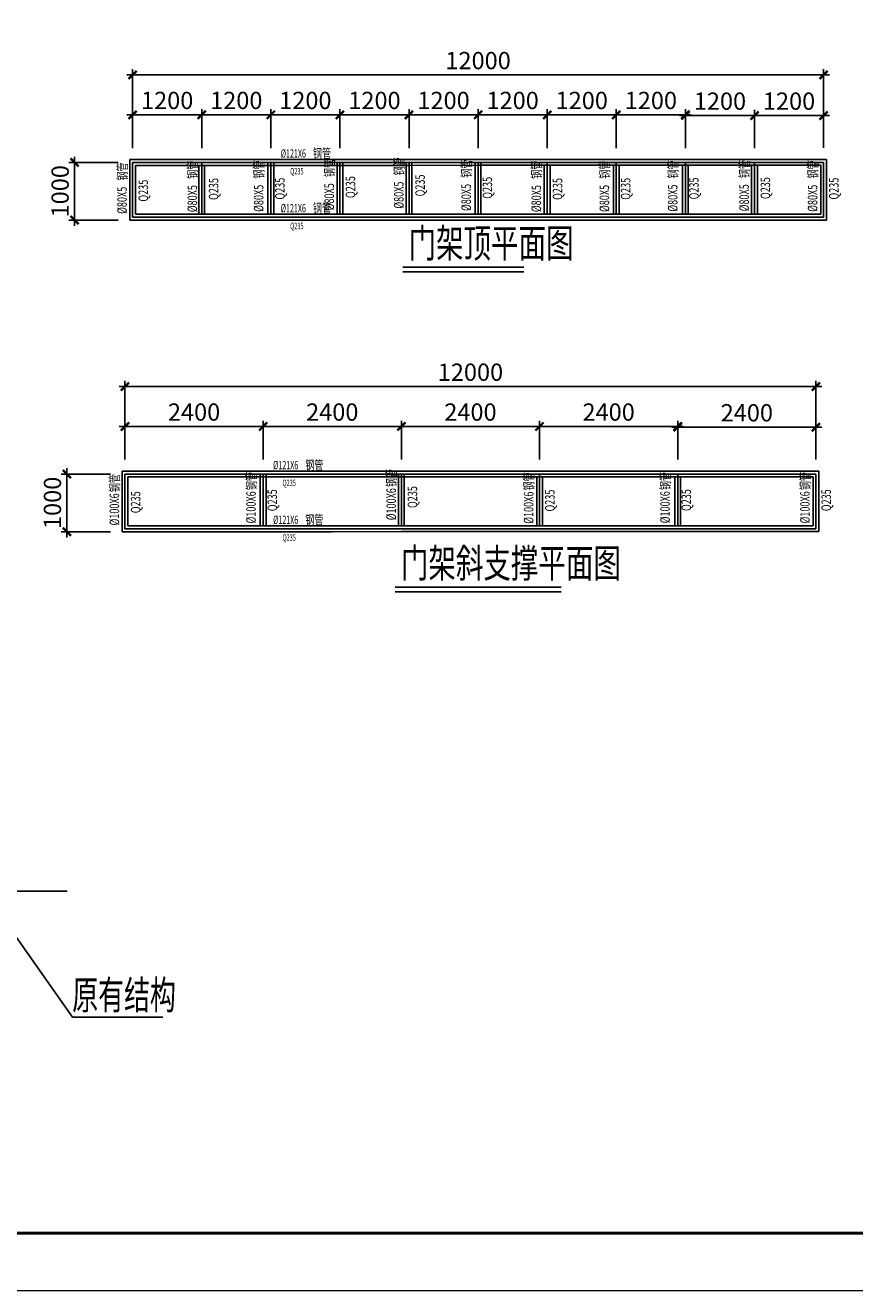
# Model space of a CAD drawing. Extents: x -30906 to 217113, y -118393 to 58073.
# Drawn here: x 86336 to 100740, y -118393 to -96433 of the extents above; entities that cross this region are included whole.
import ezdxf

# ---------------------------------------------------------------- set-up
doc = ezdxf.new("R2010")
doc.units = 0
doc.header["$LTSCALE"] = 1000
doc.header["$MEASUREMENT"] = 0
doc.linetypes.add('CENTER', pattern=[2, 1.25, -0.25, 0.25, -0.25])
for name, color, linetype in [('1', 2, 'Continuous'), ('5', 7, 'Continuous'), ('6', 7, 'Continuous'), ('DIM', 3, 'Continuous'), ('标注层', 7, 'Continuous'), ('结构层', 7, 'Continuous')]:
    doc.layers.add(name, color=color, linetype=linetype)
doc.layers.add('BORDER', color=7, linetype='Continuous', lineweight=0)
doc.styles.add('HZ', font='txt', dxfattribs={"width": 0.5, "bigfont": 'hztxt'})
doc.styles.add('TSSD_Dimension', font='Tssdeng.shx', dxfattribs={"width": 0.7, "bigfont": 'hztxt.shx'})
doc.styles.add('TSSD_REIN', font='tssdeng.shx', dxfattribs={"width": 0.66, "bigfont": 'tssdchn.shx'})
doc.dimstyles.new('TSSD_100_100', dxfattribs={"dimtxt": 300, "dimasz": 100, "dimexe": 100, "dimexo": 250, "dimgap": 100, "dimtad": 1, "dimdec": 0, "dimzin": 0, "dimdsep": 46, "dimtxsty": 'TSSD_Dimension', "dimblk": 'ARCHTICK', "dimblk1": 'ARCHTICK', "dimblk2": 'ARCHTICK', "dimcen": 0, "dimdle": 100, "dimclrt": 7, "dimadec": 0, "dimazin": 0, "dimtfac": 1, "dimtdec": 0, "dimtix": 1, "dimtmove": 2, "dimatfit": 3, "dimfxl": 0, "dimtolj": 1, "dimtzin": 0, "dimarcsym": 0})

# ---------------------------------------------------------------- blocks, each defined once
blk = doc.blocks.new('_ArchTick')
at = {"color": 0, "linetype": 'ByBlock', "const_width": 0.4}
blk.add_lwpolyline([(-0.71, -0.71), (0.71, 0.71)], dxfattribs=at)
blk = doc.blocks.new('*D174')
at = {"layer": 'DEFPOINTS', "color": 0, "transparency": 16777216}
for p in [(89400, -97987), (88200, -98813), (89400, -98813)]:
    blk.add_point(p, dxfattribs=at)
at = {"layer": 'DIM', "color": 0, "lineweight": -2, "transparency": 16777216}
for p, q in [((88200, -98563), (88200, -97887)), ((89400, -98563), (89400, -97887)), ((88100, -97987), (89500, -97987))]:
    blk.add_line(p, q, dxfattribs=at)
at = {"layer": 'DIM', "color": 0, "lineweight": -2, "transparency": 16777216, "xscale": 100, "yscale": 100, "zscale": 100, "rotation": 180}
blk.add_blockref('_ArchTick', (88200, -97987), dxfattribs=at)
at = {"layer": 'DIM', "color": 0, "lineweight": -2, "transparency": 16777216, "xscale": 100, "yscale": 100, "zscale": 100}
blk.add_blockref('_ArchTick', (89400, -97987), dxfattribs=at)
at = {"layer": 'DIM', "color": 7, "transparency": 16777216, "insert": (88800, -97737), "char_height": 300, "attachment_point": 5, "style": 'TSSD_Dimension'}
blk.add_mtext('\\A1;1200', dxfattribs=at)
blk = doc.blocks.new('*D175')
at = {"layer": 'DEFPOINTS', "color": 0, "transparency": 16777216}
for p in [(90600, -97987), (89400, -98813), (90600, -98813)]:
    blk.add_point(p, dxfattribs=at)
at = {"layer": 'DIM', "color": 0, "lineweight": -2, "transparency": 16777216}
for p, q in [((89400, -98563), (89400, -97887)), ((90600, -98563), (90600, -97887)), ((89300, -97987), (90700, -97987))]:
    blk.add_line(p, q, dxfattribs=at)
at = {"layer": 'DIM', "color": 0, "lineweight": -2, "transparency": 16777216, "xscale": 100, "yscale": 100, "zscale": 100, "rotation": 180}
blk.add_blockref('_ArchTick', (89400, -97987), dxfattribs=at)
at = {"layer": 'DIM', "color": 0, "lineweight": -2, "transparency": 16777216, "xscale": 100, "yscale": 100, "zscale": 100}
blk.add_blockref('_ArchTick', (90600, -97987), dxfattribs=at)
at = {"layer": 'DIM', "color": 7, "transparency": 16777216, "insert": (90000, -97737), "char_height": 300, "attachment_point": 5, "style": 'TSSD_Dimension'}
blk.add_mtext('\\A1;1200', dxfattribs=at)
blk = doc.blocks.new('*D176')
at = {"layer": 'DEFPOINTS', "color": 0, "transparency": 16777216}
for p in [(91800, -97987), (90600, -98813), (91800, -98813)]:
    blk.add_point(p, dxfattribs=at)
at = {"layer": 'DIM', "color": 0, "lineweight": -2, "transparency": 16777216}
for p, q in [((90600, -98563), (90600, -97887)), ((91800, -98563), (91800, -97887)), ((90500, -97987), (91900, -97987))]:
    blk.add_line(p, q, dxfattribs=at)
at = {"layer": 'DIM', "color": 0, "lineweight": -2, "transparency": 16777216, "xscale": 100, "yscale": 100, "zscale": 100, "rotation": 180}
blk.add_blockref('_ArchTick', (90600, -97987), dxfattribs=at)
at = {"layer": 'DIM', "color": 0, "lineweight": -2, "transparency": 16777216, "xscale": 100, "yscale": 100, "zscale": 100}
blk.add_blockref('_ArchTick', (91800, -97987), dxfattribs=at)
at = {"layer": 'DIM', "color": 7, "transparency": 16777216, "insert": (91200, -97737), "char_height": 300, "attachment_point": 5, "style": 'TSSD_Dimension'}
blk.add_mtext('\\A1;1200', dxfattribs=at)
blk = doc.blocks.new('*D177')
at = {"layer": 'DEFPOINTS', "color": 0, "transparency": 16777216}
for p in [(93000, -97987), (91800, -98813), (93000, -98813)]:
    blk.add_point(p, dxfattribs=at)
at = {"layer": 'DIM', "color": 0, "lineweight": -2, "transparency": 16777216}
for p, q in [((91800, -98563), (91800, -97887)), ((93000, -98563), (93000, -97887)), ((91700, -97987), (93100, -97987))]:
    blk.add_line(p, q, dxfattribs=at)
at = {"layer": 'DIM', "color": 0, "lineweight": -2, "transparency": 16777216, "xscale": 100, "yscale": 100, "zscale": 100, "rotation": 180}
blk.add_blockref('_ArchTick', (91800, -97987), dxfattribs=at)
at = {"layer": 'DIM', "color": 0, "lineweight": -2, "transparency": 16777216, "xscale": 100, "yscale": 100, "zscale": 100}
blk.add_blockref('_ArchTick', (93000, -97987), dxfattribs=at)
at = {"layer": 'DIM', "color": 7, "transparency": 16777216, "insert": (92400, -97737), "char_height": 300, "attachment_point": 5, "style": 'TSSD_Dimension'}
blk.add_mtext('\\A1;1200', dxfattribs=at)
blk = doc.blocks.new('*D178')
at = {"layer": 'DEFPOINTS', "color": 0, "transparency": 16777216}
for p in [(94200, -97987), (93000, -98813), (94200, -98813)]:
    blk.add_point(p, dxfattribs=at)
at = {"layer": 'DIM', "color": 0, "lineweight": -2, "transparency": 16777216}
for p, q in [((93000, -98563), (93000, -97887)), ((94200, -98563), (94200, -97887)), ((92900, -97987), (94300, -97987))]:
    blk.add_line(p, q, dxfattribs=at)
at = {"layer": 'DIM', "color": 0, "lineweight": -2, "transparency": 16777216, "xscale": 100, "yscale": 100, "zscale": 100, "rotation": 180}
blk.add_blockref('_ArchTick', (93000, -97987), dxfattribs=at)
at = {"layer": 'DIM', "color": 0, "lineweight": -2, "transparency": 16777216, "xscale": 100, "yscale": 100, "zscale": 100}
blk.add_blockref('_ArchTick', (94200, -97987), dxfattribs=at)
at = {"layer": 'DIM', "color": 7, "transparency": 16777216, "insert": (93600, -97737), "char_height": 300, "attachment_point": 5, "style": 'TSSD_Dimension'}
blk.add_mtext('\\A1;1200', dxfattribs=at)
blk = doc.blocks.new('*D179')
at = {"layer": 'DEFPOINTS', "color": 0, "transparency": 16777216}
for p in [(95400, -97987), (94200, -98813), (95400, -98813)]:
    blk.add_point(p, dxfattribs=at)
at = {"layer": 'DIM', "color": 0, "lineweight": -2, "transparency": 16777216}
for p, q in [((94200, -98563), (94200, -97887)), ((95400, -98563), (95400, -97887)), ((94100, -97987), (95500, -97987))]:
    blk.add_line(p, q, dxfattribs=at)
at = {"layer": 'DIM', "color": 0, "lineweight": -2, "transparency": 16777216, "xscale": 100, "yscale": 100, "zscale": 100, "rotation": 180}
blk.add_blockref('_ArchTick', (94200, -97987), dxfattribs=at)
at = {"layer": 'DIM', "color": 0, "lineweight": -2, "transparency": 16777216, "xscale": 100, "yscale": 100, "zscale": 100}
blk.add_blockref('_ArchTick', (95400, -97987), dxfattribs=at)
at = {"layer": 'DIM', "color": 7, "transparency": 16777216, "insert": (94800, -97737), "char_height": 300, "attachment_point": 5, "style": 'TSSD_Dimension'}
blk.add_mtext('\\A1;1200', dxfattribs=at)
blk = doc.blocks.new('*D180')
at = {"layer": 'DEFPOINTS', "color": 0, "transparency": 16777216}
for p in [(96600, -97987), (95400, -98813), (96600, -98813)]:
    blk.add_point(p, dxfattribs=at)
at = {"layer": 'DIM', "color": 0, "lineweight": -2, "transparency": 16777216}
for p, q in [((95400, -98563), (95400, -97887)), ((96600, -98563), (96600, -97887)), ((95300, -97987), (96700, -97987))]:
    blk.add_line(p, q, dxfattribs=at)
at = {"layer": 'DIM', "color": 0, "lineweight": -2, "transparency": 16777216, "xscale": 100, "yscale": 100, "zscale": 100, "rotation": 180}
blk.add_blockref('_ArchTick', (95400, -97987), dxfattribs=at)
at = {"layer": 'DIM', "color": 0, "lineweight": -2, "transparency": 16777216, "xscale": 100, "yscale": 100, "zscale": 100}
blk.add_blockref('_ArchTick', (96600, -97987), dxfattribs=at)
at = {"layer": 'DIM', "color": 7, "transparency": 16777216, "insert": (96000, -97737), "char_height": 300, "attachment_point": 5, "style": 'TSSD_Dimension'}
blk.add_mtext('\\A1;1200', dxfattribs=at)
blk = doc.blocks.new('*D181')
at = {"layer": 'DEFPOINTS', "color": 0, "transparency": 16777216}
for p in [(97800, -97987), (96600, -98813), (97800, -98813)]:
    blk.add_point(p, dxfattribs=at)
at = {"layer": 'DIM', "color": 0, "lineweight": -2, "transparency": 16777216}
for p, q in [((96600, -98563), (96600, -97887)), ((97800, -98563), (97800, -97887)), ((96500, -97987), (97900, -97987))]:
    blk.add_line(p, q, dxfattribs=at)
at = {"layer": 'DIM', "color": 0, "lineweight": -2, "transparency": 16777216, "xscale": 100, "yscale": 100, "zscale": 100, "rotation": 180}
blk.add_blockref('_ArchTick', (96600, -97987), dxfattribs=at)
at = {"layer": 'DIM', "color": 0, "lineweight": -2, "transparency": 16777216, "xscale": 100, "yscale": 100, "zscale": 100}
blk.add_blockref('_ArchTick', (97800, -97987), dxfattribs=at)
at = {"layer": 'DIM', "color": 7, "transparency": 16777216, "insert": (97200, -97737), "char_height": 300, "attachment_point": 5, "style": 'TSSD_Dimension'}
blk.add_mtext('\\A1;1200', dxfattribs=at)
blk = doc.blocks.new('*D182')
at = {"layer": 'DEFPOINTS', "color": 0, "transparency": 16777216}
for p in [(88200, -97295), (88200, -98808), (100200, -98812)]:
    blk.add_point(p, dxfattribs=at)
at = {"layer": 'DIM', "color": 0, "lineweight": -2, "transparency": 16777216}
for p, q in [((88200, -98558), (88200, -97195)), ((100200, -98562), (100200, -97195)), ((100300, -97295), (88100, -97295))]:
    blk.add_line(p, q, dxfattribs=at)
at = {"layer": 'DIM', "color": 0, "lineweight": -2, "transparency": 16777216, "xscale": 100, "yscale": 100, "zscale": 100, "rotation": 180}
blk.add_blockref('_ArchTick', (88200, -97295), dxfattribs=at)
at = {"layer": 'DIM', "color": 0, "lineweight": -2, "transparency": 16777216, "xscale": 100, "yscale": 100, "zscale": 100}
blk.add_blockref('_ArchTick', (100200, -97295), dxfattribs=at)
at = {"layer": 'DIM', "color": 7, "transparency": 16777216, "insert": (94200, -97045), "char_height": 300, "attachment_point": 5, "style": 'TSSD_Dimension'}
blk.add_mtext('\\A1;12000', dxfattribs=at)
blk = doc.blocks.new('*D183')
at = {"layer": 'DEFPOINTS', "color": 0, "transparency": 16777216}
for p in [(87191, -98813), (88200, -98813), (88200, -99813)]:
    blk.add_point(p, dxfattribs=at)
at = {"layer": 'DIM', "color": 0, "lineweight": -2, "transparency": 16777216}
for p, q in [((87950, -98813), (87091, -98813)), ((87191, -99913), (87191, -98713)), ((87950, -99813), (87091, -99813))]:
    blk.add_line(p, q, dxfattribs=at)
at = {"layer": 'DIM', "color": 0, "lineweight": -2, "transparency": 16777216, "xscale": 100, "yscale": 100, "zscale": 100}
for p, rotation in [((87191, -98813), 90), ((87191, -99813), 270)]:
    blk.add_blockref('_ArchTick', p, dxfattribs=dict(at, rotation=rotation))
at = {"layer": 'DIM', "color": 7, "transparency": 16777216, "insert": (86941, -99313), "char_height": 300, "attachment_point": 5, "rotation": 90, "style": 'TSSD_Dimension'}
blk.add_mtext('\\A1;1000', dxfattribs=at)
blk = doc.blocks.new('*D184')
at = {"layer": 'DEFPOINTS', "color": 0, "transparency": 16777216}
for p in [(99000, -97999), (99000, -98813), (100200, -98812)]:
    blk.add_point(p, dxfattribs=at)
at = {"layer": 'DIM', "color": 0, "lineweight": -2, "transparency": 16777216}
for p, q in [((99000, -98563), (99000, -97899)), ((100200, -98562), (100200, -97899)), ((100300, -97999), (98900, -97999))]:
    blk.add_line(p, q, dxfattribs=at)
at = {"layer": 'DIM', "color": 0, "lineweight": -2, "transparency": 16777216, "xscale": 100, "yscale": 100, "zscale": 100, "rotation": 180}
blk.add_blockref('_ArchTick', (99000, -97999), dxfattribs=at)
at = {"layer": 'DIM', "color": 0, "lineweight": -2, "transparency": 16777216, "xscale": 100, "yscale": 100, "zscale": 100}
blk.add_blockref('_ArchTick', (100200, -97999), dxfattribs=at)
at = {"layer": 'DIM', "color": 7, "transparency": 16777216, "insert": (99600, -97749), "char_height": 300, "attachment_point": 5, "style": 'TSSD_Dimension'}
blk.add_mtext('\\A1;1200', dxfattribs=at)
blk = doc.blocks.new('*D185')
at = {"layer": 'DEFPOINTS', "color": 0, "transparency": 16777216}
for p in [(97800, -97999), (97800, -98813), (99000, -98813)]:
    blk.add_point(p, dxfattribs=at)
at = {"layer": 'DIM', "color": 0, "lineweight": -2, "transparency": 16777216}
for p, q in [((97800, -98563), (97800, -97899)), ((99000, -98563), (99000, -97899)), ((99100, -97999), (97700, -97999))]:
    blk.add_line(p, q, dxfattribs=at)
at = {"layer": 'DIM', "color": 0, "lineweight": -2, "transparency": 16777216, "xscale": 100, "yscale": 100, "zscale": 100, "rotation": 180}
blk.add_blockref('_ArchTick', (97800, -97999), dxfattribs=at)
at = {"layer": 'DIM', "color": 0, "lineweight": -2, "transparency": 16777216, "xscale": 100, "yscale": 100, "zscale": 100}
blk.add_blockref('_ArchTick', (99000, -97999), dxfattribs=at)
at = {"layer": 'DIM', "color": 7, "transparency": 16777216, "insert": (98400, -97749), "char_height": 300, "attachment_point": 5, "style": 'TSSD_Dimension'}
blk.add_mtext('\\A1;1200', dxfattribs=at)
blk = doc.blocks.new('*D193')
at = {"layer": 'DEFPOINTS', "color": 0, "transparency": 16777216}
for p in [(90467, -103395), (88067, -104221), (90467, -104221)]:
    blk.add_point(p, dxfattribs=at)
at = {"layer": 'DIM', "color": 0, "lineweight": -2, "transparency": 16777216}
for p, q in [((87967, -103395), (90567, -103395)), ((88067, -103971), (88067, -103295)), ((90467, -103971), (90467, -103295))]:
    blk.add_line(p, q, dxfattribs=at)
at = {"layer": 'DIM', "color": 0, "lineweight": -2, "transparency": 16777216, "xscale": 100, "yscale": 100, "zscale": 100, "rotation": 180}
blk.add_blockref('_ArchTick', (88067, -103395), dxfattribs=at)
at = {"layer": 'DIM', "color": 0, "lineweight": -2, "transparency": 16777216, "xscale": 100, "yscale": 100, "zscale": 100}
blk.add_blockref('_ArchTick', (90467, -103395), dxfattribs=at)
at = {"layer": 'DIM', "color": 7, "transparency": 16777216, "insert": (89267, -103145), "char_height": 300, "attachment_point": 5, "style": 'TSSD_Dimension'}
blk.add_mtext('\\A1;2400', dxfattribs=at)
blk = doc.blocks.new('*D194')
at = {"layer": 'DEFPOINTS', "color": 0, "transparency": 16777216}
for p in [(92867, -103395), (90467, -104221), (92867, -104221)]:
    blk.add_point(p, dxfattribs=at)
at = {"layer": 'DIM', "color": 0, "lineweight": -2, "transparency": 16777216}
for p, q in [((90367, -103395), (92967, -103395)), ((90467, -103971), (90467, -103295)), ((92867, -103971), (92867, -103295))]:
    blk.add_line(p, q, dxfattribs=at)
at = {"layer": 'DIM', "color": 0, "lineweight": -2, "transparency": 16777216, "xscale": 100, "yscale": 100, "zscale": 100, "rotation": 180}
blk.add_blockref('_ArchTick', (90467, -103395), dxfattribs=at)
at = {"layer": 'DIM', "color": 0, "lineweight": -2, "transparency": 16777216, "xscale": 100, "yscale": 100, "zscale": 100}
blk.add_blockref('_ArchTick', (92867, -103395), dxfattribs=at)
at = {"layer": 'DIM', "color": 7, "transparency": 16777216, "insert": (91667, -103145), "char_height": 300, "attachment_point": 5, "style": 'TSSD_Dimension'}
blk.add_mtext('\\A1;2400', dxfattribs=at)
blk = doc.blocks.new('*D195')
at = {"layer": 'DEFPOINTS', "color": 0, "transparency": 16777216}
for p in [(95267, -103395), (92867, -104221), (95267, -104221)]:
    blk.add_point(p, dxfattribs=at)
at = {"layer": 'DIM', "color": 0, "lineweight": -2, "transparency": 16777216}
for p, q in [((92767, -103395), (95367, -103395)), ((92867, -103971), (92867, -103295)), ((95267, -103971), (95267, -103295))]:
    blk.add_line(p, q, dxfattribs=at)
at = {"layer": 'DIM', "color": 0, "lineweight": -2, "transparency": 16777216, "xscale": 100, "yscale": 100, "zscale": 100, "rotation": 180}
blk.add_blockref('_ArchTick', (92867, -103395), dxfattribs=at)
at = {"layer": 'DIM', "color": 0, "lineweight": -2, "transparency": 16777216, "xscale": 100, "yscale": 100, "zscale": 100}
blk.add_blockref('_ArchTick', (95267, -103395), dxfattribs=at)
at = {"layer": 'DIM', "color": 7, "transparency": 16777216, "insert": (94067, -103145), "char_height": 300, "attachment_point": 5, "style": 'TSSD_Dimension'}
blk.add_mtext('\\A1;2400', dxfattribs=at)
blk = doc.blocks.new('*D196')
at = {"layer": 'DEFPOINTS', "color": 0, "transparency": 16777216}
for p in [(97667, -103395), (95267, -104221), (97667, -104221)]:
    blk.add_point(p, dxfattribs=at)
at = {"layer": 'DIM', "color": 0, "lineweight": -2, "transparency": 16777216}
for p, q in [((95167, -103395), (97767, -103395)), ((95267, -103971), (95267, -103295)), ((97667, -103971), (97667, -103295))]:
    blk.add_line(p, q, dxfattribs=at)
at = {"layer": 'DIM', "color": 0, "lineweight": -2, "transparency": 16777216, "xscale": 100, "yscale": 100, "zscale": 100, "rotation": 180}
blk.add_blockref('_ArchTick', (95267, -103395), dxfattribs=at)
at = {"layer": 'DIM', "color": 0, "lineweight": -2, "transparency": 16777216, "xscale": 100, "yscale": 100, "zscale": 100}
blk.add_blockref('_ArchTick', (97667, -103395), dxfattribs=at)
at = {"layer": 'DIM', "color": 7, "transparency": 16777216, "insert": (96467, -103145), "char_height": 300, "attachment_point": 5, "style": 'TSSD_Dimension'}
blk.add_mtext('\\A1;2400', dxfattribs=at)
blk = doc.blocks.new('*D197')
at = {"layer": 'DEFPOINTS', "color": 0, "transparency": 16777216}
for p in [(88067, -102703), (88067, -104216), (100067, -104220)]:
    blk.add_point(p, dxfattribs=at)
at = {"layer": 'DIM', "color": 0, "lineweight": -2, "transparency": 16777216}
for p, q in [((100167, -102703), (87967, -102703)), ((88067, -103966), (88067, -102603)), ((100067, -103970), (100067, -102603))]:
    blk.add_line(p, q, dxfattribs=at)
at = {"layer": 'DIM', "color": 0, "lineweight": -2, "transparency": 16777216, "xscale": 100, "yscale": 100, "zscale": 100, "rotation": 180}
blk.add_blockref('_ArchTick', (88067, -102703), dxfattribs=at)
at = {"layer": 'DIM', "color": 0, "lineweight": -2, "transparency": 16777216, "xscale": 100, "yscale": 100, "zscale": 100}
blk.add_blockref('_ArchTick', (100067, -102703), dxfattribs=at)
at = {"layer": 'DIM', "color": 7, "transparency": 16777216, "insert": (94067, -102453), "char_height": 300, "attachment_point": 5, "style": 'TSSD_Dimension'}
blk.add_mtext('\\A1;12000', dxfattribs=at)
blk = doc.blocks.new('*D198')
at = {"layer": 'DEFPOINTS', "color": 0, "transparency": 16777216}
for p in [(87058, -104221), (88067, -104221), (88067, -105221)]:
    blk.add_point(p, dxfattribs=at)
at = {"layer": 'DIM', "color": 0, "lineweight": -2, "transparency": 16777216}
for p, q in [((87817, -104221), (86958, -104221)), ((87058, -105321), (87058, -104121)), ((87817, -105221), (86958, -105221))]:
    blk.add_line(p, q, dxfattribs=at)
at = {"layer": 'DIM', "color": 0, "lineweight": -2, "transparency": 16777216, "xscale": 100, "yscale": 100, "zscale": 100}
for p, rotation in [((87058, -104221), 90), ((87058, -105221), 270)]:
    blk.add_blockref('_ArchTick', p, dxfattribs=dict(at, rotation=rotation))
at = {"layer": 'DIM', "color": 7, "transparency": 16777216, "insert": (86808, -104721), "char_height": 300, "attachment_point": 5, "rotation": 90, "style": 'TSSD_Dimension'}
blk.add_mtext('\\A1;1000', dxfattribs=at)
blk = doc.blocks.new('*D199')
at = {"layer": 'DEFPOINTS', "color": 0, "transparency": 16777216}
for p in [(97667, -103407), (97667, -104221), (100067, -104221)]:
    blk.add_point(p, dxfattribs=at)
at = {"layer": 'DIM', "color": 0, "lineweight": -2, "transparency": 16777216}
for p, q in [((100167, -103407), (97567, -103407)), ((97667, -103971), (97667, -103307)), ((100067, -103971), (100067, -103307))]:
    blk.add_line(p, q, dxfattribs=at)
at = {"layer": 'DIM', "color": 0, "lineweight": -2, "transparency": 16777216, "xscale": 100, "yscale": 100, "zscale": 100, "rotation": 180}
blk.add_blockref('_ArchTick', (97667, -103407), dxfattribs=at)
at = {"layer": 'DIM', "color": 0, "lineweight": -2, "transparency": 16777216, "xscale": 100, "yscale": 100, "zscale": 100}
blk.add_blockref('_ArchTick', (100067, -103407), dxfattribs=at)
at = {"layer": 'DIM', "color": 7, "transparency": 16777216, "insert": (98867, -103157), "char_height": 300, "attachment_point": 5, "style": 'TSSD_Dimension'}
blk.add_mtext('\\A1;2400', dxfattribs=at)

msp = doc.modelspace()

# ---------------------------------------------------------------- linework, layer by layer
at = {"color": 0, "linetype": 'CENTER', "ltscale": 8}
for p, q in [((89400.12851, -98763.35807), (88150.13313, -98763.45823)), ((88150.13313, -99812.98847), (88150.13313, -98763.45823)), ((89400.13252, -98813.35807), (88200.13313, -98813.45423)), ((88200.13313, -99762.98446), (88200.13313, -98813.45423)), ((90600.1279, -98763.26191), (89400.12851, -98763.35807)), ((90600.13191, -98813.26191), (89400.13252, -98813.35807)), ((89400.13252, -99712.88831), (89400.13252, -98813.35807)), ((90550.13191, -99712.79616), (90550.13191, -98813.26191)), ((91800.12729, -98763.16576), (90600.1279, -98763.26191)), ((91800.1313, -98813.16576), (90600.13191, -98813.26191)), ((90600.13191, -99712.79215), (90600.13191, -98813.26191)), ((90650.13191, -99712.78814), (90650.13191, -98813.26191)), ((91750.1313, -99712.7), (91750.1313, -98813.16576)), ((93000.12668, -98763.0696), (91800.12729, -98763.16576)), ((93000.13069, -98813.0696), (91800.1313, -98813.16576)), ((91800.1313, -99712.69599), (91800.1313, -98813.16576)), ((91850.1313, -99712.69199), (91850.1313, -98813.16576)), ((92950.13069, -99712.60384), (92950.13069, -98813.0696)), ((94200.12607, -98762.97344), (93000.12668, -98763.0696)), ((94200.13007, -98812.97344), (93000.13069, -98813.0696)), ((93000.13069, -99712.59984), (93000.13069, -98813.0696)), ((93050.13069, -99712.59583), (93050.13069, -98813.0696)), ((94150.13007, -99712.50769), (94150.13007, -98812.97344)), ((94150.13007, -99712.50769), (94150.13007, -98812.97344)), ((95400.12546, -98762.87729), (94200.12607, -98762.97344)), ((95400.12946, -98812.87729), (94200.13007, -98812.97344)), ((94200.13007, -99712.50368), (94200.13007, -98812.97344)), ((94250.13007, -99712.49967), (94250.13007, -98812.97344)), ((96600.12485, -98762.78113), (95400.12546, -98762.87729)), ((96600.12885, -98812.78113), (95400.12946, -98812.87729)), ((97800.12423, -98762.68497), (96600.12485, -98762.78113)), ((97800.12824, -98812.68497), (96600.12885, -98812.78113)), ((96600.12885, -99712.31136), (96600.12885, -98812.78113)), ((99000.12362, -98762.58882), (97800.12423, -98762.68497)), ((99000.12763, -98812.58882), (97800.12824, -98812.68497)), ((97800.12824, -99712.21521), (97800.12824, -98812.68497)), ((100250.12702, -98762.48865), (99000.12362, -98762.58882)), ((100200.12702, -98812.49266), (99000.12763, -98812.58882)), ((99000.12763, -99712.11905), (99000.12763, -98812.58882)), ((100200.12702, -99762.02289), (100200.12702, -98812.49266)), ((100250.12702, -99812.01889), (100250.12702, -98762.48865)), ((89400.13653, -98863.35807), (88250.13313, -98863.45022)), ((88250.13313, -99712.98046), (88250.13313, -98863.45022)), ((89350.13252, -99712.89231), (89350.13252, -98863.36208)), ((90600.13592, -98863.26191), (89400.13653, -98863.35807)), ((89450.13252, -99712.8843), (89450.13252, -98863.35406)), ((91800.1353, -98863.16576), (90600.13592, -98863.26191)), ((93000.13469, -98863.0696), (91800.1353, -98863.16576)), ((94200.13408, -98862.97344), (93000.13469, -98863.0696)), ((95400.13347, -98862.87729), (94200.13408, -98862.97344)), ((96600.13286, -98862.78113), (95400.13347, -98862.87729)), ((96550.12885, -99712.31537), (96550.12885, -98862.78514)), ((97800.13225, -98862.68497), (96600.13286, -98862.78113)), ((96650.12885, -99712.30736), (96650.12885, -98862.77712)), ((97750.12824, -99712.21921), (97750.12824, -98862.68898)), ((99000.13164, -98862.58882), (97800.13225, -98862.68497)), ((97850.12824, -99712.2112), (97850.12824, -98862.68097)), ((98950.12763, -99712.12306), (98950.12763, -98862.59282)), ((100150.12702, -98862.49667), (99000.13164, -98862.58882)), ((99050.12763, -99712.11504), (99050.12763, -98862.58481)), ((100150.12702, -99712.0269), (100150.12702, -98862.49667)), ((89400.13653, -99812.88831), (88150.13313, -99812.98847)), ((89400.13252, -99762.88831), (88200.13313, -99762.98446)), ((89400.12851, -99712.88831), (88250.13313, -99712.98046)), ((90600.1279, -99712.79215), (89400.12851, -99712.88831)), ((90600.13191, -99762.79215), (89400.13252, -99762.88831)), ((90600.13592, -99812.79215), (89400.13653, -99812.88831)), ((91800.12729, -99712.69599), (90600.1279, -99712.79215)), ((91800.1313, -99762.69599), (90600.13191, -99762.79215)), ((91800.1353, -99812.69599), (90600.13592, -99812.79215)), ((93000.12668, -99712.59984), (91800.12729, -99712.69599)), ((93000.13069, -99762.59984), (91800.1313, -99762.69599)), ((93000.13469, -99812.59984), (91800.1353, -99812.69599)), ((94200.12607, -99712.50368), (93000.12668, -99712.59984)), ((94200.13007, -99762.50368), (93000.13069, -99762.59984)), ((94200.13408, -99812.50368), (93000.13469, -99812.59984)), ((95400.12546, -99712.40752), (94200.12607, -99712.50368)), ((95400.12946, -99762.40752), (94200.13007, -99762.50368)), ((95400.13347, -99812.40752), (94200.13408, -99812.50368)), ((96600.12485, -99712.31137), (95400.12546, -99712.40752)), ((96600.12885, -99762.31136), (95400.12946, -99762.40752)), ((96600.13286, -99812.31136), (95400.13347, -99812.40752)), ((97800.12423, -99712.21521), (96600.12485, -99712.31137)), ((97800.12824, -99762.21521), (96600.12885, -99762.31136)), ((97800.13225, -99812.21521), (96600.13286, -99812.31136)), ((99000.12362, -99712.11905), (97800.12423, -99712.21521)), ((99000.12763, -99762.11905), (97800.12824, -99762.21521)), ((99000.13164, -99812.11905), (97800.13225, -99812.21521)), ((100150.12702, -99712.0269), (99000.12362, -99712.11905)), ((100200.12702, -99762.02289), (99000.12763, -99762.11905)), ((100250.12702, -99812.01889), (99000.13164, -99812.11905)), ((89267.12851, -104171.35807), (88017.13313, -104171.45823)), ((88017.13313, -105220.98847), (88017.13313, -104171.45823)), ((89267.13252, -104221.35807), (88067.13313, -104221.45423)), ((88067.13313, -105170.98446), (88067.13313, -104221.45423)), ((89267.13653, -104271.35807), (88117.13313, -104271.45022)), ((88117.13313, -105120.98046), (88117.13313, -104271.45022)), ((90467.1279, -104171.26191), (89267.12851, -104171.35807)), ((90467.13191, -104221.26191), (89267.13252, -104221.35807)), ((90467.13592, -104271.26191), (89267.13653, -104271.35807)), ((90417.13191, -105120.79616), (90417.13191, -104221.26191)), ((91667.12729, -104171.16576), (90467.1279, -104171.26191)), ((91667.1313, -104221.16576), (90467.13191, -104221.26191)), ((90467.13191, -105120.79215), (90467.13191, -104221.26191)), ((91667.1353, -104271.16576), (90467.13592, -104271.26191)), ((90517.13191, -105120.78814), (90517.13191, -104221.26191)), ((92867.12668, -104171.0696), (91667.12729, -104171.16576)), ((92867.13069, -104221.0696), (91667.1313, -104221.16576)), ((92867.13469, -104271.0696), (91667.1353, -104271.16576)), ((92817.13069, -105120.60384), (92817.13069, -104221.0696)), ((94067.12607, -104170.97344), (92867.12668, -104171.0696)), ((94067.13007, -104220.97344), (92867.13069, -104221.0696)), ((92867.13069, -105120.59984), (92867.13069, -104221.0696)), ((94067.13408, -104270.97344), (92867.13469, -104271.0696)), ((92917.13069, -105120.59583), (92917.13069, -104221.0696)), ((95267.12546, -104170.87729), (94067.12607, -104170.97344)), ((95267.12946, -104220.87729), (94067.13007, -104220.97344)), ((95267.13347, -104270.87729), (94067.13408, -104270.97344)), ((96467.12485, -104170.78113), (95267.12546, -104170.87729)), ((96467.12885, -104220.78113), (95267.12946, -104220.87729)), ((96467.13286, -104270.78113), (95267.13347, -104270.87729)), ((97667.12423, -104170.68497), (96467.12485, -104170.78113)), ((97667.12824, -104220.68497), (96467.12885, -104220.78113)), ((97667.13225, -104270.68497), (96467.13286, -104270.78113)), ((97617.12824, -105120.21921), (97617.12824, -104270.68898)), ((98867.12362, -104170.58882), (97667.12423, -104170.68497)), ((98867.12763, -104220.58882), (97667.12824, -104220.68497)), ((97667.12824, -105120.21521), (97667.12824, -104220.68497)), ((98867.13164, -104270.58882), (97667.13225, -104270.68497)), ((97717.12824, -105120.2112), (97717.12824, -104270.68097)), ((100117.12702, -104170.48865), (98867.12362, -104170.58882)), ((100067.12702, -104220.49266), (98867.12763, -104220.58882)), ((100017.12702, -104270.49667), (98867.13164, -104270.58882)), ((100017.12702, -105120.0269), (100017.12702, -104270.49667)), ((100067.12702, -105170.02289), (100067.12702, -104220.49266)), ((100117.12702, -105220.01889), (100117.12702, -104170.48865)), ((89267.13252, -105170.88831), (88067.13313, -105170.98446)), ((89267.12851, -105120.88831), (88117.13313, -105120.98046)), ((90467.1279, -105120.79215), (89267.12851, -105120.88831)), ((90467.13191, -105170.79215), (89267.13252, -105170.88831)), ((91667.12729, -105120.69599), (90467.1279, -105120.79215)), ((91667.1313, -105170.69599), (90467.13191, -105170.79215)), ((92867.12668, -105120.59984), (91667.12729, -105120.69599)), ((92867.13069, -105170.59984), (91667.1313, -105170.69599)), ((94067.12607, -105120.50368), (92867.12668, -105120.59984)), ((94067.13007, -105170.50368), (92867.13069, -105170.59984)), ((95267.12546, -105120.40752), (94067.12607, -105120.50368)), ((95267.12946, -105170.40752), (94067.13007, -105170.50368)), ((96467.12485, -105120.31137), (95267.12546, -105120.40752)), ((96467.12885, -105170.31136), (95267.12946, -105170.40752)), ((97667.12423, -105120.21521), (96467.12485, -105120.31137)), ((97667.12824, -105170.21521), (96467.12885, -105170.31136)), ((98867.12362, -105120.11905), (97667.12423, -105120.21521)), ((98867.12763, -105170.11905), (97667.12824, -105170.21521)), ((100017.12702, -105120.0269), (98867.12362, -105120.11905)), ((100067.12702, -105170.02289), (98867.12763, -105170.11905)), ((89267.13653, -105220.88831), (88017.13313, -105220.98847)), ((90467.13592, -105220.79215), (89267.13653, -105220.88831)), ((91667.1353, -105220.69599), (90467.13592, -105220.79215)), ((92867.13469, -105220.59984), (91667.1353, -105220.69599)), ((94067.13408, -105220.50368), (92867.13469, -105220.59984)), ((95267.13347, -105220.40752), (94067.13408, -105220.50368)), ((96467.13286, -105220.31136), (95267.13347, -105220.40752)), ((97667.13225, -105220.21521), (96467.13286, -105220.31136)), ((98867.13164, -105220.11905), (97667.13225, -105220.21521)), ((100117.12702, -105220.01889), (98867.13164, -105220.11905))]:
    msp.add_line(p, q, dxfattribs=at)
at = {"layer": '1', "color": 0}
msp.add_line((87062.3887, -111459.10092), (85682.3887, -111459.10092), dxfattribs=at)
at = {"layer": '5'}
for p, q in [((92892.22601, -100629.98813), (94992.22601, -100629.98813)), ((92892.22601, -100709.98813), (94992.22601, -100709.98813)), ((92759.22601, -106182.98813), (95640.22601, -106182.98813)), ((92759.22601, -106262.98813), (95640.22601, -106262.98813))]:
    msp.add_line(p, q, dxfattribs=at)
at = {"layer": 'BORDER'}
msp.add_lwpolyline([(50782.44015, -118393.30331), (50782.44015, -76393.30331), (110182.44015, -76393.30331), (110182.44015, -118393.30331)], close=True, dxfattribs=at)
at = {"layer": 'BORDER', "const_width": 50}
msp.add_lwpolyline([(53282.44015, -117393.30331), (53282.44015, -77393.30331), (109182.44015, -77393.30331), (109182.44015, -117393.30331)], close=True, dxfattribs=at)
at = {"layer": '标注层'}
for p, q in [((86060.79161, -112091.85706), (87158.54581, -113646.81327)), ((87158.54581, -113646.81327), (88726.34313, -113646.81327))]:
    msp.add_line(p, q, dxfattribs=at)
at = {"layer": '结构层', "color": 0}
for p, q in [((95400.12946, -99712.40752), (95400.12946, -98812.87729)), ((95350.12946, -99712.41153), (95350.12946, -98862.88129)), ((95450.12946, -99712.40352), (95450.12946, -98862.87328)), ((95217.12946, -105120.41153), (95217.12946, -104270.88129)), ((95267.12946, -105120.40752), (95267.12946, -104220.87729)), ((95317.12946, -105120.40352), (95317.12946, -104270.87328))]:
    msp.add_line(p, q, dxfattribs=at)

# ---------------------------------------------------------------- texts
at = {"layer": '6', "width": 0.63}
for p in [(90771.97712, -98729.67322), (90771.97712, -99679.20345), (90638.97712, -104137.67322), (90638.97712, -105087.20345)]:
    msp.add_text('%%C121X6', height=144, dxfattribs=at).set_placement(p)
at = {"layer": '6', "style": 'HZ', "width": 0.7}
for s, height, p in [('钢管', 165, (91331.97712, -98739.67322)), ('钢管', 165, (91331.97712, -99689.20345)), ('门架顶平面图', 500, (92992.22601, -100463.84313)), ('钢管', 165, (91198.97712, -104147.67322)), ('钢管', 165, (91198.97712, -105097.20345)), ('门架斜支撑平面图', 500, (92859.22601, -106016.84313))]:
    msp.add_text(s, height=height, dxfattribs=at).set_placement(p)
at = {"layer": '6', "color": 0, "style": 'HZ', "width": 0.7}
for s, p in [('钢管', (88103.81058, -99127.58459)), ('钢管', (89324.95071, -99098.82331)), ('钢管', (90476.39695, -99092.63015)), ('钢管', (91702.23302, -99066.16809)), ('钢管', (92911.00682, -99037.3986)), ('钢管', (94080.13504, -99078.16678)), ('钢管', (95298.07109, -99098.24714)), ('钢管', (96480.97407, -99095.3565)), ('钢管', (97667.25085, -99089.59165)), ('钢管', (98907.67822, -99083.79551)), ('钢管', (100096.74333, -99092.14746)), ('Q235', (93274.84295, -99401.80409)), ('%%C80X5', (88098.62389, -99704.60999)), ('Q235', (88467.64671, -99491.99007)), ('%%C80X5', (89319.76402, -99675.84872)), ('Q235', (89688.78684, -99463.2288)), ('%%C80X5', (90471.21025, -99669.65555)), ('Q235', (90840.23308, -99457.03563)), ('%%C80X5', (91697.04633, -99643.19349)), ('Q235', (92066.06915, -99430.57357)), ('%%C80X5', (92905.82013, -99614.42401)), ('%%C80X5', (94074.94835, -99655.19219)), ('Q235', (94443.97117, -99442.57227)), ('%%C80X5', (95292.8844, -99675.27254)), ('Q235', (95661.90722, -99462.65262)), ('%%C80X5', (96475.78738, -99672.38191)), ('Q235', (96844.8102, -99459.76198)), ('%%C80X5', (97662.06416, -99666.61706)), ('Q235', (98031.08698, -99453.99714)), ('%%C80X5', (98902.49153, -99660.82091)), ('Q235', (99271.51435, -99448.20099)), ('%%C80X5', (100091.55664, -99669.17287)), ('Q235', (100460.57946, -99456.55295)), ('钢管', (87970.81058, -104535.58459)), ('钢管', (90343.39695, -104500.63015)), ('钢管', (92778.00682, -104445.3986)), ('钢管', (95165.07109, -104506.24714)), ('钢管', (97534.25085, -104497.59165)), ('钢管', (99963.74333, -104500.14746)), ('Q235', (88334.64671, -104899.99007)), ('%%C100X6', (90338.21025, -105077.65555)), ('Q235', (90707.23308, -104865.03563)), ('%%C100X6', (92772.82013, -105022.42401)), ('Q235', (93141.84295, -104809.80409)), ('Q235', (95528.90722, -104870.65262)), ('%%C100X6', (97529.06416, -105074.61706)), ('Q235', (97898.08698, -104861.99714)), ('%%C100X6', (99958.55664, -105077.17287)), ('Q235', (100327.57946, -104864.55295)), ('%%C100X6', (87965.62389, -105112.60999)), ('%%C100X6', (95159.8844, -105083.27254))]:
    msp.add_text(s, height=165, rotation=90, dxfattribs=at).set_placement(p)
at = {"layer": '6', "color": 0, "width": 0.63}
for p in [(90935.98988, -99021.99584), (90935.98988, -99971.52608), (90802.98988, -104429.99584), (90802.98988, -105379.52608)]:
    msp.add_text('Q235', height=112.5, dxfattribs=at).set_placement(p)
at = {"layer": '6', "color": 0, "style": 'TSSD_REIN', "width": 0.66}
msp.add_text('原有结构', height=500, dxfattribs=at).set_placement((87151.1251, -113510.24254))

# ---------------------------------------------------------------- dimensions: what is measured, and where the dimension line sits
at = {"layer": 'DIM'}
for base, p1, p2, picture, middle in [((88200.13491, -97294.96234), (100200.12702, -98812.49266), (88200.13491, -98808.33139), '*D182', (94200.13096, -97044.96234)), ((89400.13252, -97986.63034), (88200.13313, -98813.45423), (89400.13252, -98813.35807), '*D174', (88800.13283, -97736.63034)), ((90600.13191, -97986.63034), (89400.13252, -98813.35807), (90600.13191, -98813.26191), '*D175', (90000.13221, -97736.63034)), ((91800.1313, -97986.63034), (90600.13191, -98813.26191), (91800.1313, -98813.16576), '*D176', (91200.1316, -97736.63034)), ((93000.13069, -97986.63034), (91800.1313, -98813.16576), (93000.13069, -98813.0696), '*D177', (92400.13099, -97736.63034)), ((94200.13007, -97986.63034), (93000.13069, -98813.0696), (94200.13007, -98813.0696), '*D178', (93600.13038, -97736.63034)), ((95400.12946, -97986.63034), (94200.13007, -98813.0696), (95400.12946, -98812.87729), '*D179', (94800.12977, -97736.63034)), ((96600.12885, -97986.63034), (95400.12946, -98812.87729), (96600.12885, -98812.78113), '*D180', (96000.12916, -97736.63034)), ((97800.12824, -97986.63034), (96600.12885, -98812.78113), (97800.12824, -98812.68497), '*D181', (97200.12855, -97736.63034)), ((97800.12824, -97999.10168), (99000.12763, -98812.58882), (97800.12824, -98812.68497), '*D185', (98400.12793, -97749.10168)), ((99000.12763, -97999.10168), (100200.12702, -98812.49266), (99000.12763, -98812.58882), '*D184', (99600.12732, -97749.10168)), ((88067.13491, -102702.96234), (100067.12702, -104220.49266), (88067.13491, -104216.33139), '*D197', (94067.13096, -102452.96234)), ((90467.13191, -103394.63034), (88067.13313, -104221.45423), (90467.13191, -104221.45423), '*D193', (89267.13252, -103144.63034)), ((92867.13069, -103394.63034), (90467.13191, -104221.26191), (92867.13069, -104221.26191), '*D194', (91667.1313, -103144.63034)), ((95267.12946, -103394.63034), (92867.13069, -104221.0696), (95267.12946, -104221.0696), '*D195', (94067.13007, -103144.63034)), ((97667.12824, -103394.63034), (95267.12946, -104220.87729), (97667.12824, -104220.87729), '*D196', (96467.12885, -103144.63034)), ((97667.12824, -103407.10168), (100067.12702, -104220.68497), (97667.12824, -104220.68497), '*D199', (98867.12763, -103157.10168))]:
    dim = msp.add_linear_dim(base=base, p1=p1, p2=p2, dimstyle='TSSD_100_100', dxfattribs=at)
    dim.commit()
    dim.dimension.update_dxf_attribs({"geometry": picture, "text_midpoint": middle})
for base, p1, p2, picture, middle in [((87191.01478, -98813.45423), (88200.13313, -99812.98847), (88200.13313, -98813.45423), '*D183', (86941.01478, -99313.22135)), ((87058.01478, -104221.45423), (88067.13313, -105220.98847), (88067.13313, -104221.45423), '*D198', (86808.01478, -104721.22135))]:
    dim = msp.add_linear_dim(base=base, p1=p1, p2=p2, angle=90, dimstyle='TSSD_100_100', dxfattribs=at)
    dim.commit()
    dim.dimension.update_dxf_attribs({"geometry": picture, "text_midpoint": middle})

doc.saveas('drawing.dxf')
